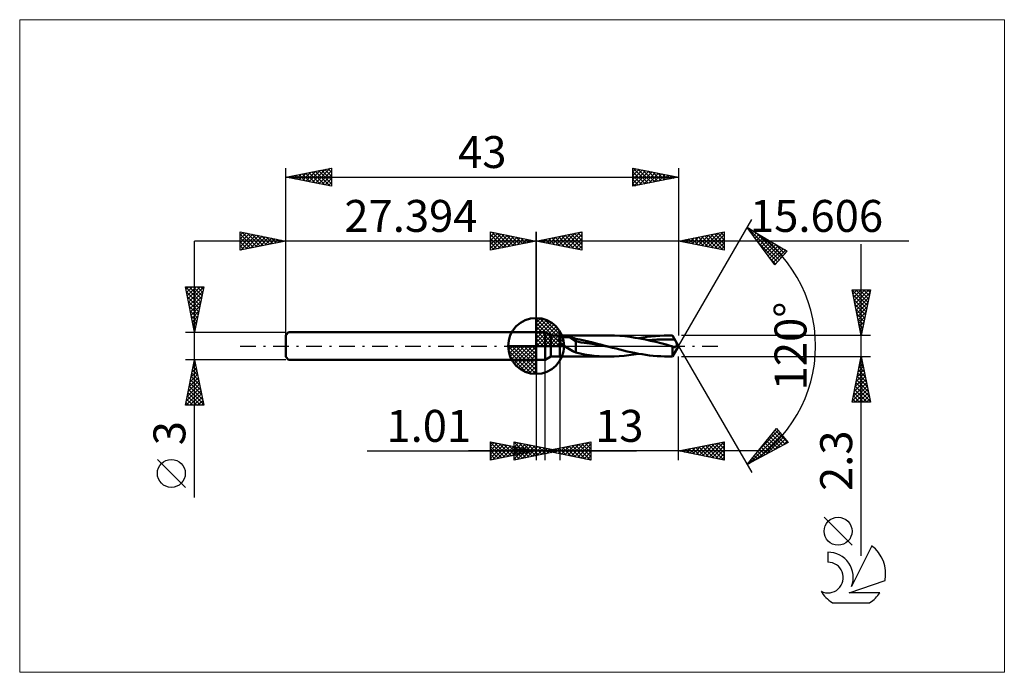
# Model space of a CAD drawing. Units: millimetres. Extents: x -57 to 51, y -36 to 36.
import ezdxf
from ezdxf.enums import TextEntityAlignment as Align

# ---------------------------------------------------------------- set-up
doc = ezdxf.new("R2010")
doc.units = ezdxf.units.MM
doc.header["$LTSCALE"] = 4.25
doc.linetypes.add('cc_dim_arrow', pattern=[0])
doc.linetypes.add('LONGDASH_DASH', pattern=[0.85, 0.4, -0.2, 0.05, -0.2])
for name, color, linetype in [('1', 4, 'CONTINUOUS'), ('2', 7, 'CONTINUOUS'), ('4', 2, 'LONGDASH_DASH'), ('CUT', 1, 'CONTINUOUS'), ('INFTOTAL', 9, 'CONTINUOUS'), ('NOCUT', 7, 'CONTINUOUS'), ('SK1', 4, 'CONTINUOUS'), ('SK2', 7, 'CONTINUOUS'), ('SK4', 2, 'LONGDASH_DASH'), ('SK6', 5, 'CONTINUOUS')]:
    doc.layers.add(name, color=color, linetype=linetype)
doc.styles.get("Standard").update_dxf_attribs({"font": 'Monospac821 BT'})

msp = doc.modelspace()

# ---------------------------------------------------------------- linework, layer by layer
at = {"color": 4, "linetype": 'cc_dim_arrow'}
for p, q in [((0, 2.98), (0.08, 3.06)), ((0, 2.55), (0.47, 3.02)), ((0, 2.98), (2.98, 0)), ((0, 2.12), (0.83, 2.95)), ((0, 1.68), (1.15, 2.84)), ((0, 1.25), (1.45, 2.7)), ((0, 2.55), (2.55, 0)), ((0, 0.82), (1.72, 2.53)), ((0, 0.38), (1.96, 2.35)), ((0.38, 3.04), (3.04, 0.38)), ((0.93, 2.92), (2.92, 0.93)), ((1.82, 2.46), (2.46, 1.82)), ((0, 2.12), (2.12, 0)), ((0, 1.68), (1.68, 0)), ((0, 1.25), (1.25, 0)), ((0.05, 0), (2.19, 2.14)), ((0.48, 0), (2.39, 1.91)), ((0.92, 0), (2.57, 1.66)), ((1.35, 0), (2.73, 1.38)), ((1.78, 0), (2.86, 1.08)), ((-3.06, -0.08), (-2.98, 0)), ((-3.02, -0.47), (-2.55, 0)), ((-2.95, -0.83), (-2.12, 0)), ((-2.84, -1.15), (-1.68, 0)), ((-2.7, -1.45), (-1.25, 0)), ((-2.65, 0), (0, -2.65)), ((-2.53, -1.72), (-0.82, 0)), ((-2.35, -1.96), (-0.38, 0)), ((-2.21, 0), (0, -2.21)), ((-1.78, 0), (0, -1.78)), ((-1.35, 0), (0, -1.35)), ((-0.92, 0), (0, -0.92)), ((-0.48, 0), (0, -0.48)), ((-0.05, 0), (0, -0.05)), ((0, 0.82), (0.82, 0)), ((0, 0.38), (0.38, 0)), ((2.21, 0), (2.97, 0.75)), ((2.65, 0), (3.04, 0.39)), ((-3.06, -0.02), (-0.02, -3.06)), ((-3.02, -0.49), (-0.49, -3.02)), ((-2.14, -2.19), (0, -0.05)), ((-1.91, -2.39), (0, -0.48)), ((-1.66, -2.57), (0, -0.92)), ((-2.86, -1.08), (-1.08, -2.86)), ((-1.38, -2.73), (0, -1.35)), ((-1.08, -2.86), (0, -1.78)), ((-0.75, -2.97), (0, -2.21)), ((-0.39, -3.04), (0, -2.65))]:
    msp.add_line(p, q, dxfattribs=at)
at = {"layer": '1', "color": 4, "linetype": 'CONTINUOUS', "lineweight": 50}
for p, q in [((0, 0), (0, 3.06)), ((0, 1.5), (1, 1.5)), ((0, -1.5), (0, 1.5)), ((1.61, 1.15), (1, 1.5)), ((1, -1.5), (1, 1.5)), ((1.61, 1.15), (2.61, 1.15)), ((1.61, -1.15), (1.61, 1.15)), ((2.61, 1.15), (8.03, 1.15)), ((2.61, -1.15), (2.61, 1.15)), ((8.6, 1.14), (8.03, 1.15)), ((9.16, 1.11), (8.6, 1.14)), ((9.72, 1.06), (9.16, 1.11)), ((12.62, 1.05), (13.09, 1.09)), ((13.09, 1.09), (13.55, 1.13)), ((13.55, 1.13), (14.01, 1.14)), ((14.01, 1.14), (14.47, 1.15)), ((14.43, 1.15), (14.94, 1.15)), ((14.55, 1.15), (14.47, 1.15)), ((14.63, 1.15), (14.55, 1.15)), ((14.71, 1.15), (14.63, 1.15)), ((14.79, 1.15), (14.71, 1.15)), ((14.86, 1.14), (14.79, 1.15)), ((14.94, 1.14), (14.86, 1.14)), ((15.61, 0), (14.94, 1.15)), ((14.94, 1.14), (14.94, 1.15)), ((14.98, 1.08), (14.94, 1.14)), ((15.01, 1.02), (14.98, 1.08)), ((0, 0), (-3.06, 0)), ((0, 0), (3.06, 0)), ((0, -3.06), (0, 0)), ((2.45, 0.7), (2.46, 0.72)), ((2.45, 0.68), (2.45, 0.7)), ((2.45, 0.67), (2.45, 0.68)), ((2.45, 0.65), (2.45, 0.67)), ((2.45, 0.63), (2.45, 0.65)), ((2.46, 0.61), (2.45, 0.63)), ((2.46, 0.74), (2.47, 0.75)), ((2.46, 0.72), (2.46, 0.74)), ((2.46, 0.59), (2.46, 0.61)), ((2.47, 0.58), (2.46, 0.59)), ((2.47, 0.75), (2.48, 0.77)), ((2.48, 0.56), (2.47, 0.58)), ((2.48, 0.77), (2.49, 0.78)), ((2.49, 0.54), (2.48, 0.56)), ((2.49, 0.78), (2.5, 0.8)), ((2.5, 0.52), (2.49, 0.54)), ((2.5, 0.8), (2.51, 0.81)), ((2.51, 0.51), (2.5, 0.52)), ((2.51, 0.81), (2.53, 0.82)), ((2.52, 0.49), (2.51, 0.51)), ((2.53, 0.47), (2.52, 0.49)), ((2.53, 0.82), (2.54, 0.83)), ((2.55, 0.45), (2.53, 0.47)), ((2.54, 0.83), (2.56, 0.84)), ((2.56, 0.44), (2.55, 0.45)), ((2.56, 0.84), (2.57, 0.85)), ((2.58, 0.42), (2.56, 0.44)), ((2.57, 0.85), (2.59, 0.86)), ((2.59, 0.41), (2.58, 0.42)), ((2.59, 0.86), (2.61, 0.87)), ((2.61, 0.39), (2.59, 0.41)), ((2.61, 0.87), (2.64, 0.89)), ((2.67, 0.33), (2.61, 0.39)), ((2.64, 0.89), (2.68, 0.9)), ((2.74, 0.27), (2.67, 0.33)), ((2.68, 0.9), (2.73, 0.92)), ((2.73, 0.92), (2.77, 0.93)), ((2.81, 0.21), (2.74, 0.27)), ((2.77, 0.93), (2.82, 0.94)), ((2.89, 0.16), (2.81, 0.21)), ((2.82, 0.94), (2.87, 0.95)), ((2.87, 0.95), (2.93, 0.96)), ((2.97, 0.1), (2.89, 0.16)), ((2.93, 0.96), (2.99, 0.96)), ((3.04, 0.05), (2.97, 0.1)), ((2.99, 0.96), (3.05, 0.97)), ((3.12, 0), (3.04, 0.05)), ((3.05, 0.97), (3.11, 0.97)), ((3.11, 0.97), (3.18, 0.98)), ((3.3, -0.11), (3.12, 0)), ((3.18, 0.98), (3.25, 0.98)), ((3.31, 0.98), (3.25, 0.98)), ((3.38, 0.97), (3.31, 0.98)), ((3.45, 0.97), (3.38, 0.97)), ((3.52, 0.96), (3.45, 0.97)), ((3.58, 0.96), (3.52, 0.96)), ((3.65, 0.95), (3.58, 0.96)), ((3.72, 0.94), (3.65, 0.95)), ((4.34, 0.54), (3.72, 0.94)), ((3.81, 0.92), (3.72, 0.94)), ((3.9, 0.9), (3.81, 0.92)), ((3.99, 0.88), (3.9, 0.9)), ((4.08, 0.86), (3.99, 0.88)), ((4.17, 0.84), (4.08, 0.86)), ((4.26, 0.82), (4.17, 0.84)), ((4.34, 0.8), (4.26, 0.82)), ((4.81, 0.71), (4.34, 0.8)), ((4.34, -0.73), (4.34, 0.8)), ((4.95, 0.38), (4.34, 0.54)), ((5.28, 0.61), (4.81, 0.71)), ((5.55, 0.31), (4.95, 0.38)), ((5.75, 0.49), (5.28, 0.61)), ((6.16, 0.22), (5.55, 0.31)), ((6.23, 0.37), (5.75, 0.49)), ((6.76, 0.12), (6.16, 0.22)), ((6.71, 0.25), (6.23, 0.37)), ((7.19, 0.13), (6.71, 0.25)), ((7.37, 0.02), (6.76, 0.12)), ((7.66, 0), (7.19, 0.13)), ((7.97, -0.08), (7.37, 0.02)), ((7.71, -0.01), (7.66, 0)), ((10.29, 0.99), (9.72, 1.06)), ((10.85, 0.91), (10.29, 0.99)), ((11.41, 0.81), (10.85, 0.91)), ((11.23, 0.85), (11.69, 0.93)), ((11.98, 0.7), (11.41, 0.81)), ((11.69, 0.93), (12.16, 0.99)), ((12.54, 0.57), (11.98, 0.7)), ((12.16, 0.99), (12.62, 1.05)), ((12.22, 0.65), (12.72, 0.68)), ((13.1, 0.44), (12.54, 0.57)), ((12.72, 0.68), (13.21, 0.7)), ((13.67, 0.3), (13.1, 0.44)), ((13.21, 0.7), (13.71, 0.72)), ((14.23, 0.15), (13.67, 0.3)), ((13.71, 0.72), (14.2, 0.72)), ((14.69, 0.72), (14.2, 0.72)), ((14.79, 0), (14.23, 0.15)), ((15.19, 0.71), (14.69, 0.72)), ((14.81, -0.01), (14.79, 0)), ((14.94, -1.15), (15.61, 0)), ((15.05, 0.96), (15.01, 1.02)), ((15.08, 0.89), (15.05, 0.96)), ((15.12, 0.83), (15.08, 0.89)), ((15.15, 0.77), (15.12, 0.83)), ((15.19, 0.71), (15.15, 0.77)), ((15.22, 0.65), (15.19, 0.71)), ((15.25, 0.59), (15.22, 0.65)), ((15.28, 0.53), (15.25, 0.59)), ((15.31, 0.48), (15.28, 0.53)), ((15.34, 0.43), (15.31, 0.48)), ((15.33, -0.02), (15.34, 0)), ((15.36, 0.38), (15.34, 0.43)), ((15.34, 0), (15.36, 0.02)), ((15.38, 0.33), (15.36, 0.38)), ((15.36, 0.02), (15.37, 0.05)), ((15.37, 0.05), (15.39, 0.07)), ((15.39, 0.29), (15.38, 0.33)), ((15.4, 0.26), (15.39, 0.29)), ((15.39, 0.07), (15.4, 0.1)), ((15.4, 0.23), (15.4, 0.26)), ((15.41, 0.2), (15.4, 0.23)), ((15.4, 0.13), (15.41, 0.15)), ((15.4, 0.1), (15.4, 0.13)), ((15.41, 0.18), (15.41, 0.2)), ((15.41, 0.15), (15.41, 0.18)), ((3.48, -0.23), (3.3, -0.11)), ((3.66, -0.34), (3.48, -0.23)), ((3.83, -0.45), (3.66, -0.34)), ((4.01, -0.55), (3.83, -0.45)), ((4.17, -0.65), (4.01, -0.55)), ((4.34, -0.73), (4.17, -0.65)), ((5.29, -0.93), (4.34, -0.73)), ((5.84, -1), (5.29, -0.93)), ((6.38, -1.07), (5.84, -1)), ((6.92, -1.11), (6.38, -1.07)), ((7.77, -0.03), (7.71, -0.01)), ((7.82, -0.04), (7.77, -0.03)), ((7.87, -0.05), (7.82, -0.04)), ((7.92, -0.07), (7.87, -0.05)), ((7.97, -0.08), (7.92, -0.07)), ((8.37, -0.19), (7.97, -0.08)), ((8.78, -0.29), (8.37, -0.19)), ((9.18, -0.4), (8.78, -0.29)), ((9.1, -1.11), (9.63, -1.07)), ((9.58, -0.5), (9.18, -0.4)), ((9.98, -0.59), (9.58, -0.5)), ((9.63, -1.07), (10.16, -1.01)), ((10.39, -0.68), (9.98, -0.59)), ((10.16, -1.01), (10.69, -0.94)), ((10.79, -0.76), (10.39, -0.68)), ((10.69, -0.94), (11.22, -0.85)), ((11.2, -0.84), (10.79, -0.76)), ((11.61, -0.91), (11.2, -0.84)), ((12.02, -0.98), (11.61, -0.91)), ((12.43, -1.03), (12.02, -0.98)), ((12.84, -1.07), (12.43, -1.03)), ((13.25, -1.11), (12.84, -1.07)), ((14.83, -0.01), (14.81, -0.01)), ((14.86, -0.02), (14.83, -0.01)), ((14.88, -0.02), (14.86, -0.02)), ((14.9, -0.03), (14.88, -0.02)), ((14.92, -0.03), (14.9, -0.03)), ((14.94, -0.04), (14.92, -0.03)), ((14.96, -0.06), (14.94, -0.04)), ((14.94, -1.15), (14.94, -0.04)), ((14.99, -0.08), (14.96, -0.06)), ((15.01, -0.09), (14.99, -0.08)), ((15.03, -0.1), (15.01, -0.09)), ((15.06, -0.11), (15.03, -0.1)), ((15.08, -0.12), (15.06, -0.11)), ((15.1, -0.12), (15.08, -0.12)), ((15.13, -0.12), (15.1, -0.12)), ((15.13, -0.12), (15.15, -0.12)), ((15.15, -0.12), (15.18, -0.12)), ((15.18, -0.12), (15.2, -0.11)), ((15.2, -0.11), (15.22, -0.1)), ((15.22, -0.1), (15.25, -0.09)), ((15.25, -0.09), (15.27, -0.07)), ((15.27, -0.07), (15.29, -0.06)), ((15.29, -0.06), (15.31, -0.04)), ((15.31, -0.04), (15.33, -0.02)), ((0, -1.5), (1, -1.5)), ((1, -1.5), (1.61, -1.15)), ((1.61, -1.15), (2.61, -1.15)), ((8.03, -1.15), (2.61, -1.15)), ((7.48, -1.14), (6.92, -1.11)), ((8.03, -1.15), (7.48, -1.14)), ((8.03, -1.15), (8.57, -1.14)), ((8.57, -1.14), (9.1, -1.11)), ((13.66, -1.13), (13.25, -1.11)), ((14.07, -1.15), (13.66, -1.13)), ((14.47, -1.15), (14.07, -1.15)), ((14.94, -1.15), (14.43, -1.15))]:
    msp.add_line(p, q, dxfattribs=at)
for start, end in [(90, 180), (0, 90), (180, 270), (270, 0)]:
    msp.add_arc((0, 0), 3.06, start, end, dxfattribs=at)
at = {"layer": '2', "color": 7, "linetype": 'CONTINUOUS', "lineweight": 25}
for p, q in [((15.61, 0), (23.61, 13.86)), ((23.11, 12.99), (27.49, 10.39)), ((26.15, 8.9), (23.11, 12.99)), ((-5, 10.5), (-5, 12.5)), ((-5, 12.5), (0, 11.5)), ((-5, 12.39), (-4.91, 12.48)), ((-5, 11.97), (-4.56, 12.41)), ((-5, 11.55), (-4.21, 12.34)), ((-5, 11.12), (-3.85, 12.27)), ((-5, 12.21), (-3.57, 10.79)), ((-5, 10.7), (-3.5, 12.2)), ((-4.83, 12.47), (-3.22, 10.86)), ((-4.72, 10.56), (-3.14, 12.13)), ((-4.3, 12.36), (-2.87, 10.93)), ((-4.19, 10.66), (-2.79, 12.06)), ((-3.77, 12.25), (-2.51, 11)), ((-3.66, 10.77), (-2.44, 11.99)), ((-3.24, 12.15), (-2.16, 11.07)), ((-3.13, 10.87), (-2.08, 11.92)), ((-2.71, 12.04), (-1.81, 11.14)), ((-2.18, 11.94), (-1.45, 11.21)), ((0, 0), (0, 12.5)), ((15.61, 12.5), (15.61, 1.15)), ((15.61, 11.5), (20.61, 12.5)), ((17.09, 11.2), (17.84, 11.95)), ((17.41, 11.86), (18.32, 10.96)), ((17.45, 11.13), (18.37, 12.05)), ((17.77, 11.93), (18.85, 10.85)), ((17.8, 11.06), (18.9, 12.16)), ((18.12, 12), (19.38, 10.75)), ((18.15, 10.99), (19.43, 12.26)), ((18.47, 12.07), (19.91, 10.64)), ((18.51, 10.92), (19.96, 12.37)), ((18.83, 12.14), (20.44, 10.53)), ((18.86, 10.85), (20.49, 12.48)), ((19.18, 12.21), (20.61, 10.79)), ((19.22, 10.78), (20.61, 12.17)), ((19.53, 12.29), (20.61, 11.21)), ((19.89, 12.36), (20.61, 11.64)), ((20.24, 12.43), (20.61, 12.06)), ((20.59, 12.5), (20.61, 12.49)), ((20.61, 12.5), (20.61, 10.5)), ((23.21, 12.86), (26.63, 9.43)), ((23.25, 12.8), (23.32, 12.86)), ((23.43, 12.55), (23.58, 12.71)), ((23.61, 12.31), (23.85, 12.55)), ((23.79, 12.07), (24.12, 12.39)), ((23.98, 11.82), (24.38, 12.23)), ((24.07, 12.42), (26.83, 9.66)), ((24.16, 11.58), (24.65, 12.07)), ((24.34, 11.34), (24.92, 11.92)), ((40.82, 11.5), (-10, 11.5)), ((-5, 11.79), (-3.93, 10.71)), ((0, 11.5), (-5, 10.5)), ((-5, 11.36), (-4.28, 10.64)), ((-5, 10.94), (-4.63, 10.57)), ((-2.6, 10.98), (-1.73, 11.85)), ((-2.07, 11.09), (-1.38, 11.78)), ((-1.65, 11.83), (-1.1, 11.28)), ((-1.53, 11.19), (-1.02, 11.7)), ((-1.12, 11.72), (-0.74, 11.35)), ((-1, 11.3), (-0.67, 11.63)), ((-0.59, 11.62), (-0.39, 11.42)), ((-0.47, 11.41), (-0.32, 11.56)), ((-0.06, 11.51), (-0.04, 11.49)), ((20.61, 10.5), (15.61, 11.5)), ((15.65, 11.51), (15.66, 11.49)), ((15.68, 11.49), (15.72, 11.52)), ((16, 11.58), (16.19, 11.38)), ((16.03, 11.41), (16.25, 11.63)), ((16.35, 11.65), (16.73, 11.28)), ((16.39, 11.34), (16.78, 11.73)), ((16.71, 11.72), (17.26, 11.17)), ((16.74, 11.27), (17.31, 11.84)), ((17.06, 11.79), (17.79, 11.06)), ((19.57, 10.71), (20.61, 11.74)), ((19.92, 10.64), (20.61, 11.32)), ((20.28, 10.57), (20.61, 10.9)), ((24.45, 11.19), (26.43, 9.21)), ((24.52, 11.09), (25.18, 11.76)), ((24.7, 10.85), (25.45, 11.6)), ((24.88, 10.61), (25.71, 11.44)), ((25.06, 10.37), (25.98, 11.28)), ((25.11, 11.8), (27.03, 9.88)), ((25.24, 10.12), (26.25, 11.13)), ((25.42, 9.88), (26.51, 10.97)), ((25.61, 9.64), (26.78, 10.81)), ((26.15, 11.18), (27.23, 10.1)), ((35.61, -22.99), (35.61, 11.15)), ((-5, 10.52), (-4.99, 10.5)), ((25.79, 9.39), (27.05, 10.65)), ((25.97, 9.15), (27.31, 10.49)), ((27.49, 10.39), (26.15, 8.9)), ((27.2, 10.56), (27.43, 10.33)), ((25.69, 9.53), (26.23, 8.99)), ((26.15, 8.91), (26.23, 8.99)), ((35.61, 1.15), (34.61, 6.15)), ((34.61, 6.15), (36.61, 6.15)), ((34.61, 6.12), (36.27, 4.46)), ((34.63, 6.04), (34.74, 6.15)), ((34.7, 5.68), (35.16, 6.15)), ((34.72, 5.59), (36.2, 4.11)), ((34.77, 5.33), (35.59, 6.15)), ((34.84, 4.98), (36.01, 6.15)), ((34.91, 4.62), (36.44, 6.15)), ((34.98, 4.27), (36.54, 5.83)), ((35, 6.15), (36.34, 4.81)), ((35.43, 6.15), (36.41, 5.17)), ((36.61, 6.15), (35.61, 1.15)), ((35.85, 6.15), (36.48, 5.52)), ((36.28, 6.15), (36.55, 5.88)), ((34.82, 5.06), (36.13, 3.75)), ((34.93, 4.53), (36.06, 3.4)), ((35.05, 3.92), (36.44, 5.3)), ((35.12, 3.56), (36.33, 4.77)), ((35.04, 4), (35.99, 3.05)), ((35.14, 3.47), (35.91, 2.69)), ((35.19, 3.21), (36.22, 4.24)), ((35.26, 2.86), (36.12, 3.71)), ((35.25, 2.93), (35.84, 2.34)), ((35.34, 2.5), (36.01, 3.18)), ((35.36, 2.4), (35.77, 1.99)), ((35.41, 2.15), (35.91, 2.65)), ((36.61, 1.15), (15.94, 1.15)), ((35.46, 1.87), (35.7, 1.63)), ((35.48, 1.8), (35.8, 2.12)), ((35.55, 1.44), (35.69, 1.59)), ((35.57, 1.34), (35.63, 1.28)), ((15.61, 0), (23.61, -13.86)), ((0, -1.5), (0, -12.5)), ((1.01, -12.5), (1.01, -1.5)), ((2.61, -1.15), (2.61, -12.5)), ((15.61, -12.5), (15.61, -1.15)), ((15.94, -1.15), (36.61, -1.15)), ((34.61, -6.15), (35.61, -1.15)), ((35.38, -2.3), (35.76, -1.92)), ((35.45, -1.93), (35.84, -2.32)), ((35.48, -1.77), (35.69, -1.56)), ((35.52, -1.58), (35.73, -1.79)), ((35.59, -1.24), (35.62, -1.21)), ((35.59, -1.23), (35.63, -1.26)), ((35.61, -1.15), (36.61, -6.15)), ((35.06, -3.89), (35.97, -2.98)), ((35.16, -3.36), (35.9, -2.62)), ((35.24, -2.99), (36.16, -3.91)), ((35.27, -2.83), (35.83, -2.27)), ((35.31, -2.64), (36.05, -3.38)), ((35.38, -2.29), (35.95, -2.85)), ((34.74, -5.48), (36.18, -4.04)), ((34.85, -4.95), (36.11, -3.68)), ((34.95, -4.42), (36.04, -3.33)), ((35.03, -4.05), (36.48, -5.51)), ((35.1, -3.7), (36.37, -4.98)), ((35.17, -3.35), (36.27, -4.45)), ((34.63, -6.01), (36.25, -4.39)), ((34.81, -5.11), (35.85, -6.15)), ((34.88, -4.76), (36.27, -6.15)), ((34.92, -6.15), (36.32, -4.74)), ((34.95, -4.41), (36.58, -6.04)), ((35.34, -6.15), (36.4, -5.1)), ((36.61, -6.15), (34.61, -6.15)), ((34.67, -5.82), (35, -6.15)), ((34.74, -5.47), (35.42, -6.15)), ((35.77, -6.15), (36.47, -5.45)), ((36.19, -6.15), (36.54, -5.8)), ((23.11, -12.99), (26.32, -9.03)), ((23.36, -12.85), (26.71, -9.5)), ((24.43, -11.36), (26.52, -9.27)), ((25.8, -9.68), (27.01, -10.89)), ((25.99, -9.44), (27.29, -10.74)), ((26.18, -9.21), (27.56, -10.59)), ((26.27, -9.1), (26.33, -9.04)), ((26.32, -9.03), (27.6, -10.57)), ((-5, -12.5), (-5, -10.5)), ((-5, -10.5), (0, -11.5)), ((-5, -10.59), (-4.93, -10.51)), ((-5, -11.01), (-4.57, -10.59)), ((-5, -10.59), (-3.41, -12.18)), ((-5, -11.44), (-4.22, -10.66)), ((-5, -11.86), (-3.87, -10.73)), ((-4.58, -10.58), (-3.05, -12.11)), ((-4.05, -10.69), (-2.7, -12.04)), ((-2.39, -12.5), (-2.39, -10.5)), ((-2.39, -10.5), (2.61, -11.5)), ((-2.39, -10.65), (-2.27, -10.52)), ((-2.39, -10.53), (-0.75, -12.17)), ((-2.39, -11.07), (-1.92, -10.6)), ((-2.39, -11.5), (-1.56, -10.67)), ((-2.39, -11.92), (-1.21, -10.74)), ((-1.9, -10.6), (-0.4, -12.1)), ((-1.37, -10.71), (-0.04, -12.03)), ((1.01, -11.5), (6.01, -10.5)), ((3.49, -12), (4.73, -10.76)), ((3.84, -12.07), (5.26, -10.65)), ((4.2, -12.14), (5.79, -10.54)), ((4.55, -12.21), (6.01, -10.75)), ((4.66, -10.77), (6.01, -12.12)), ((5.01, -10.7), (6.01, -11.7)), ((5.36, -10.63), (6.01, -11.28)), ((5.72, -10.56), (6.01, -10.85)), ((6.01, -10.5), (6.01, -12.5)), ((15.61, -11.5), (20.61, -10.5)), ((18.23, -12.02), (19.54, -10.71)), ((18.58, -12.1), (20.07, -10.61)), ((18.94, -12.17), (20.6, -10.5)), ((19.26, -10.77), (20.61, -12.12)), ((19.61, -10.7), (20.61, -11.7)), ((19.96, -10.63), (20.61, -11.27)), ((20.32, -10.56), (20.61, -10.85)), ((20.61, -10.5), (20.61, -12.5)), ((27.6, -10.57), (23.11, -12.99)), ((24.28, -12.36), (26.9, -9.74)), ((25.04, -10.61), (25.91, -11.48)), ((25.2, -11.86), (27.1, -9.97)), ((25.23, -10.38), (26.18, -11.33)), ((25.42, -10.14), (26.46, -11.19)), ((25.61, -9.91), (26.74, -11.04)), ((26.12, -11.37), (27.29, -10.2)), ((27.04, -10.87), (27.48, -10.43)), ((-18.48, -11.5), (11.01, -11.5)), ((25.61, -11.5), (-7.39, -11.5)), ((-5, -12.29), (-3.51, -10.8)), ((-5, -11.01), (-3.76, -12.25)), ((-5, -11.44), (-4.11, -12.32)), ((0, -11.5), (-5, -12.5)), ((-4.74, -12.45), (-3.16, -10.87)), ((-4.21, -12.34), (-2.8, -10.94)), ((-3.68, -12.24), (-2.45, -11.01)), ((-3.52, -10.8), (-2.35, -11.97)), ((-3.15, -12.13), (-2.1, -11.08)), ((-2.99, -10.9), (-1.99, -11.9)), ((-2.62, -12.02), (-1.74, -11.15)), ((-2.46, -11.01), (-1.64, -11.83)), ((-2.39, -12.35), (-0.86, -10.81)), ((-2.39, -10.95), (-1.1, -12.24)), ((-2.39, -11.38), (-1.46, -12.31)), ((2.61, -11.5), (-2.39, -12.5)), ((-2.39, -11.8), (-1.81, -12.38)), ((-2.09, -11.92), (-1.39, -11.22)), ((-2.06, -12.43), (-0.5, -10.88)), ((-1.93, -11.11), (-1.29, -11.76)), ((-1.56, -11.81), (-1.04, -11.29)), ((-1.53, -12.33), (-0.15, -10.95)), ((-1.4, -11.22), (-0.93, -11.69)), ((-1.03, -11.71), (-0.68, -11.36)), ((-1, -12.22), (0.2, -11.02)), ((-0.87, -11.33), (-0.58, -11.62)), ((-0.84, -10.81), (0.31, -11.96)), ((-0.5, -11.6), (-0.33, -11.43)), ((-0.47, -12.11), (0.56, -11.09)), ((-0.34, -11.43), (-0.23, -11.55)), ((-0.31, -10.92), (0.66, -11.89)), ((0.07, -12.01), (0.91, -11.16)), ((0.22, -11.02), (1.02, -11.82)), ((0.6, -11.9), (1.27, -11.23)), ((0.75, -11.13), (1.37, -11.75)), ((6.01, -12.5), (1.01, -11.5)), ((1.02, -11.5), (1.02, -11.5)), ((1.12, -11.48), (1.18, -11.53)), ((1.13, -11.8), (1.62, -11.3)), ((1.28, -11.24), (1.72, -11.68)), ((1.37, -11.57), (1.55, -11.39)), ((1.47, -11.41), (1.71, -11.64)), ((1.66, -11.69), (1.97, -11.37)), ((1.72, -11.64), (2.08, -11.29)), ((1.81, -11.34), (2.08, -11.61)), ((1.83, -11.34), (2.24, -11.75)), ((2.08, -11.71), (2.61, -11.18)), ((2.18, -11.27), (2.77, -11.85)), ((2.19, -11.58), (2.33, -11.44)), ((2.34, -11.45), (2.43, -11.53)), ((2.43, -11.78), (3.14, -11.07)), ((2.54, -11.19), (3.3, -11.96)), ((2.78, -11.85), (3.67, -10.97)), ((2.89, -11.12), (3.83, -12.06)), ((3.14, -11.93), (4.2, -10.86)), ((3.24, -11.05), (4.36, -12.17)), ((3.6, -10.98), (4.89, -12.28)), ((3.95, -10.91), (5.42, -12.38)), ((4.3, -10.84), (5.95, -12.49)), ((4.91, -12.28), (6.01, -11.17)), ((5.26, -12.35), (6.01, -11.6)), ((20.61, -12.5), (15.61, -11.5)), ((15.72, -11.48), (15.78, -11.53)), ((15.75, -11.53), (15.83, -11.46)), ((16.07, -11.41), (16.31, -11.64)), ((16.11, -11.6), (16.36, -11.35)), ((16.43, -11.34), (16.84, -11.75)), ((16.46, -11.67), (16.89, -11.24)), ((16.78, -11.27), (17.37, -11.85)), ((16.82, -11.74), (17.42, -11.14)), ((17.13, -11.19), (17.9, -11.96)), ((17.17, -11.81), (17.95, -11.03)), ((17.49, -11.12), (18.43, -12.06)), ((17.52, -11.88), (18.48, -10.93)), ((17.84, -11.05), (18.96, -12.17)), ((17.88, -11.95), (19.01, -10.82)), ((18.19, -10.98), (19.49, -12.28)), ((18.55, -10.91), (20.02, -12.38)), ((18.9, -10.84), (20.55, -12.49)), ((19.29, -12.24), (20.61, -10.92)), ((19.64, -12.31), (20.61, -11.35)), ((20, -12.38), (20.61, -11.77)), ((24.09, -11.78), (24.53, -12.22)), ((24.28, -11.55), (24.8, -12.08)), ((24.47, -11.32), (25.08, -11.93)), ((24.66, -11.08), (25.36, -11.78)), ((24.85, -10.85), (25.63, -11.63)), ((-5, -11.86), (-4.47, -12.39)), ((-5, -12.29), (-4.82, -12.46)), ((-2.39, -12.23), (-2.16, -12.45)), ((5.61, -12.42), (6.01, -12.02)), ((5.97, -12.49), (6.01, -12.45)), ((20.35, -12.45), (20.61, -12.19)), ((23.33, -12.72), (23.43, -12.82)), ((23.52, -12.49), (23.7, -12.67)), ((23.71, -12.25), (23.98, -12.52)), ((23.9, -12.02), (24.25, -12.37)), ((23.14, -12.95), (23.15, -12.97)), ((34.61, -21.82), (31.54, -18.76))]:
    msp.add_line(p, q, dxfattribs=at)
msp.add_circle((33.07, -20.29), 1.53, dxfattribs=at)
msp.add_arc((15.61, 0), 15, 300, 60, dxfattribs=at)
at = {"layer": '4', "color": 2, "linetype": 'LONGDASH_DASH', "lineweight": 25}
msp.add_line((0, 0), (15.61, 0), dxfattribs=at)
at = {"layer": 'CUT', "color": 1, "linetype": 'CONTINUOUS', "lineweight": 25}
for p, q in [((14.94, 1.15), (2.61, 1.15)), ((2.61, 1.15), (2.61, 0)), ((15.61, 0), (14.94, 1.15)), ((2.61, 0), (15.61, 0))]:
    msp.add_line(p, q, dxfattribs=at)
at = {"layer": 'INFTOTAL', "color": 9, "linetype": 'CONTINUOUS', "lineweight": 18}
for p, q in [((51.27, 35.75), (-56.53, 35.75)), ((-56.53, 35.75), (-56.53, -35.75)), ((51.27, -35.75), (51.27, 35.75)), ((-56.53, -35.75), (51.27, -35.75))]:
    msp.add_line(p, q, dxfattribs=at)
at = {"layer": 'NOCUT', "color": 7, "linetype": 'CONTINUOUS', "lineweight": 25}
for p, q in [((0, 0), (0, 1.5)), ((0, 1.5), (1, 1.5)), ((1.61, 1.15), (1, 1.5)), ((2.61, 1.15), (1.61, 1.15)), ((2.61, 0), (2.61, 1.15)), ((1, 0), (0, 0)), ((1, 0), (2.61, 0))]:
    msp.add_line(p, q, dxfattribs=at)
at = {"layer": 'SK1', "color": 4, "linetype": 'CONTINUOUS', "lineweight": 50}
for p, q in [((-27.09, 1.5), (-27.39, 1.2)), ((-27.39, 1.2), (-27.39, -1.2)), ((0, 1.5), (-27.09, 1.5)), ((-27.39, -1.2), (-27.09, -1.5)), ((-27.09, -1.5), (0, -1.5))]:
    msp.add_line(p, q, dxfattribs=at)
at = {"layer": 'SK2', "color": 7, "linetype": 'CONTINUOUS', "lineweight": 25}
for p, q in [((-27.39, 0), (-27.39, 19.5)), ((-27.39, 18.5), (-22.39, 19.5)), ((-24.15, 17.85), (-22.53, 19.47)), ((-22.77, 19.42), (-22.39, 19.05)), ((-22.42, 19.5), (-22.39, 19.47)), ((-22.39, 19.5), (-22.39, 17.5)), ((10.61, 17.5), (10.61, 19.5)), ((10.61, 19.5), (15.61, 18.5)), ((10.61, 19.09), (10.95, 19.43)), ((10.63, 19.5), (12.29, 17.84)), ((15.61, 19.5), (15.61, 1.15)), ((-27.39, 18.5), (15.61, 18.5)), ((-22.39, 17.5), (-27.39, 18.5)), ((-27.37, 18.51), (-27.35, 18.49)), ((-27.33, 18.49), (-27.3, 18.52)), ((-27.01, 18.58), (-26.82, 18.39)), ((-26.98, 18.42), (-26.77, 18.62)), ((-26.66, 18.65), (-26.29, 18.28)), ((-26.63, 18.35), (-26.24, 18.73)), ((-26.31, 18.72), (-25.76, 18.17)), ((-26.27, 18.28), (-25.71, 18.84)), ((-25.95, 18.79), (-25.23, 18.07)), ((-25.92, 18.2), (-25.18, 18.94)), ((-25.6, 18.86), (-24.7, 17.96)), ((-25.56, 18.13), (-24.65, 19.05)), ((-25.25, 18.93), (-24.17, 17.86)), ((-25.21, 18.06), (-24.12, 19.15)), ((-24.89, 19), (-23.64, 17.75)), ((-24.86, 17.99), (-23.59, 19.26)), ((-24.54, 19.07), (-23.11, 17.64)), ((-24.5, 17.92), (-23.06, 19.37)), ((-24.19, 19.14), (-22.58, 17.54)), ((-23.83, 19.21), (-22.39, 17.77)), ((-23.8, 17.78), (-22.39, 19.18)), ((-23.48, 19.28), (-22.39, 18.2)), ((-23.44, 17.71), (-22.39, 18.76)), ((-23.12, 19.35), (-22.39, 18.62)), ((-23.09, 17.64), (-22.39, 18.34)), ((10.61, 18.67), (11.3, 19.36)), ((10.61, 18.24), (11.65, 19.29)), ((10.61, 17.82), (12.01, 19.22)), ((10.61, 19.09), (11.93, 17.77)), ((10.61, 18.67), (11.58, 17.69)), ((15.61, 18.5), (10.61, 17.5)), ((10.74, 17.53), (12.36, 19.15)), ((11.16, 19.39), (12.64, 17.91)), ((11.27, 17.63), (12.71, 19.08)), ((11.69, 19.28), (12.99, 17.98)), ((11.8, 17.74), (13.07, 19.01)), ((12.22, 19.18), (13.35, 18.05)), ((12.33, 17.84), (13.42, 18.94)), ((12.75, 19.07), (13.7, 18.12)), ((12.86, 17.95), (13.78, 18.87)), ((13.28, 18.97), (14.05, 18.19)), ((13.39, 18.06), (14.13, 18.8)), ((13.81, 18.86), (14.41, 18.26)), ((13.92, 18.16), (14.48, 18.72)), ((14.34, 18.75), (14.76, 18.33)), ((14.45, 18.27), (14.84, 18.65)), ((14.87, 18.65), (15.12, 18.4)), ((14.98, 18.37), (15.19, 18.58)), ((15.4, 18.54), (15.47, 18.47)), ((15.51, 18.48), (15.54, 18.51)), ((-22.74, 17.57), (-22.39, 17.91)), ((10.61, 18.24), (11.23, 17.62)), ((10.61, 17.82), (10.87, 17.55)), ((-32.39, 10.5), (-32.39, 12.5)), ((-32.39, 12.5), (-27.39, 11.5)), ((-32.39, 12.15), (-32.11, 12.44)), ((-32.39, 11.73), (-31.75, 12.37)), ((-32.39, 11.31), (-31.4, 12.3)), ((-32.39, 12.26), (-30.93, 10.79)), ((-32.39, 10.88), (-31.04, 12.23)), ((-32.34, 10.51), (-30.69, 12.16)), ((-32.16, 12.45), (-30.57, 10.86)), ((-31.81, 10.62), (-30.34, 12.09)), ((-31.63, 12.35), (-30.22, 10.93)), ((-31.28, 10.72), (-29.98, 12.02)), ((-31.1, 12.24), (-29.87, 11.01)), ((-30.75, 10.83), (-29.63, 11.95)), ((-30.57, 12.14), (-29.51, 11.08)), ((-30.22, 10.94), (-29.28, 11.88)), ((-30.04, 12.03), (-29.16, 11.15)), ((-29.51, 11.92), (-28.81, 11.22)), ((-27.39, 11.5), (-27.39, 12.5)), ((0, 12.5), (0, 1.5)), ((0, 11.5), (5, 12.5)), ((1.45, 11.21), (2.18, 11.94)), ((1.81, 11.14), (2.71, 12.04)), ((2.08, 11.92), (3.13, 10.87)), ((2.16, 11.07), (3.24, 12.15)), ((2.44, 11.99), (3.66, 10.77)), ((2.51, 11), (3.77, 12.25)), ((2.79, 12.06), (4.19, 10.66)), ((2.87, 10.93), (4.3, 12.36)), ((3.14, 12.13), (4.72, 10.56)), ((3.22, 10.86), (4.83, 12.47)), ((3.5, 12.2), (5, 10.7)), ((3.57, 10.79), (5, 12.21)), ((3.85, 12.27), (5, 11.12)), ((4.21, 12.34), (5, 11.55)), ((4.56, 12.41), (5, 11.97)), ((4.91, 12.48), (5, 12.39)), ((5, 12.5), (5, 10.5)), ((-37.39, -16.61), (-37.39, 11.5)), ((10, 11.5), (-37.39, 11.5)), ((-32.39, 11.84), (-31.28, 10.72)), ((-27.39, 11.5), (-32.39, 10.5)), ((-32.39, 11.41), (-31.63, 10.65)), ((-32.39, 10.99), (-31.99, 10.58)), ((-29.69, 11.04), (-28.92, 11.81)), ((-29.16, 11.15), (-28.57, 11.74)), ((-28.98, 11.82), (-28.45, 11.29)), ((-28.63, 11.25), (-28.22, 11.66)), ((-28.45, 11.71), (-28.1, 11.36)), ((-28.1, 11.36), (-27.86, 11.59)), ((-27.92, 11.61), (-27.75, 11.43)), ((-27.57, 11.47), (-27.51, 11.52)), ((-27.39, 1.5), (-27.39, 11.5)), ((5, 10.5), (0, 11.5)), ((0.04, 11.49), (0.06, 11.51)), ((0.32, 11.56), (0.47, 11.41)), ((0.39, 11.42), (0.59, 11.62)), ((0.67, 11.63), (1, 11.3)), ((0.74, 11.35), (1.12, 11.72)), ((1.02, 11.7), (1.53, 11.19)), ((1.1, 11.28), (1.65, 11.83)), ((1.38, 11.78), (2.07, 11.09)), ((1.73, 11.85), (2.6, 10.98)), ((3.93, 10.71), (5, 11.79)), ((4.28, 10.64), (5, 11.36)), ((4.63, 10.57), (5, 10.94)), ((-32.39, 10.56), (-32.34, 10.51)), ((4.99, 10.5), (5, 10.52)), ((-37.39, 1.5), (-38.39, 6.5)), ((-38.39, 6.5), (-36.39, 6.5)), ((-38.39, 6.5), (-36.73, 4.84)), ((-38.34, 6.21), (-38.05, 6.5)), ((-38.27, 5.86), (-37.62, 6.5)), ((-38.19, 5.5), (-37.2, 6.5)), ((-38.12, 5.15), (-36.77, 6.5)), ((-37.97, 6.5), (-36.66, 5.19)), ((-37.54, 6.5), (-36.59, 5.54)), ((-36.39, 6.5), (-37.39, 1.5)), ((-37.12, 6.5), (-36.51, 5.9)), ((-36.69, 6.5), (-36.44, 6.25)), ((-38.29, 5.97), (-36.8, 4.48)), ((-38.18, 5.44), (-36.87, 4.13)), ((-38.05, 4.8), (-36.4, 6.45)), ((-37.98, 4.44), (-36.51, 5.92)), ((-38.08, 4.91), (-36.94, 3.78)), ((-37.97, 4.38), (-37.01, 3.42)), ((-37.91, 4.09), (-36.62, 5.39)), ((-37.84, 3.74), (-36.72, 4.85)), ((-37.77, 3.38), (-36.83, 4.32)), ((-37.86, 3.85), (-37.08, 3.07)), ((-37.76, 3.32), (-37.15, 2.71)), ((-37.7, 3.03), (-36.94, 3.79)), ((-37.63, 2.68), (-37.04, 3.26)), ((-37.65, 2.79), (-37.22, 2.36)), ((-37.56, 2.32), (-37.15, 2.73)), ((-37.55, 2.26), (-37.29, 2.01)), ((-37.49, 1.97), (-37.25, 2.2)), ((-38.39, 1.5), (-27.39, 1.5)), ((-37.44, 1.73), (-37.36, 1.65)), ((-37.42, 1.62), (-37.36, 1.67)), ((-37.39, -1.5), (-38.39, -1.5)), ((-38.39, -6.5), (-37.39, -1.5)), ((-37.56, -2.35), (-37.28, -2.07)), ((-37.48, -1.93), (-37.27, -2.14)), ((-37.46, -1.82), (-37.35, -1.71)), ((-37.41, -1.57), (-37.37, -1.61)), ((-27.39, -1.5), (-37.39, -1.5)), ((-37.39, -1.5), (-36.39, -6.5)), ((-37.88, -3.94), (-37.07, -3.13)), ((-37.78, -3.41), (-37.14, -2.77)), ((-37.69, -2.99), (-36.95, -3.73)), ((-37.67, -2.88), (-37.21, -2.42)), ((-37.62, -2.63), (-37.05, -3.2)), ((-37.55, -2.28), (-37.16, -2.67)), ((-38.2, -5.53), (-36.86, -4.19)), ((-38.09, -5), (-36.93, -3.83)), ((-37.99, -4.47), (-37, -3.48)), ((-37.9, -4.05), (-36.63, -5.32)), ((-37.83, -3.69), (-36.74, -4.79)), ((-37.76, -3.34), (-36.84, -4.26)), ((-38.32, -6.5), (-36.71, -4.9)), ((-38.31, -6.06), (-36.79, -4.54)), ((-38.12, -5.11), (-36.72, -6.5)), ((-38.04, -4.75), (-36.42, -6.38)), ((-37.97, -4.4), (-36.52, -5.85)), ((-37.9, -6.5), (-36.64, -5.25)), ((-38.33, -6.17), (-38, -6.5)), ((-38.26, -5.82), (-37.57, -6.5)), ((-38.19, -5.46), (-37.15, -6.5)), ((-37.47, -6.5), (-36.57, -5.6)), ((-37.05, -6.5), (-36.5, -5.96)), ((-36.62, -6.5), (-36.43, -6.31)), ((-36.39, -6.5), (-38.39, -6.5)), ((-38.39, -15.49), (-41.46, -12.43))]:
    msp.add_line(p, q, dxfattribs=at)
msp.add_circle((-39.93, -13.96), 1.53, dxfattribs=at)
at = {"layer": 'SK4', "color": 2, "linetype": 'LONGDASH_DASH', "lineweight": 25}
msp.add_line((-32.39, 0), (20.61, 0), dxfattribs=at)
at = {"layer": 'SK6', "color": 5, "linetype": 'CONTINUOUS', "lineweight": 25}
for p, q in [((31.95, -22.58), (31.95, -23.69)), ((36.75, -21.88), (34.55, -26.34)), ((34.29, -27.04), (38.21, -25.68)), ((37.65, -27.04), (34.29, -27.04)), ((32.41, -28.12), (36.56, -28.12))]:
    msp.add_line(p, q, dxfattribs=at)
for centre, radius, start, end in [((31.97, -25.35), 2.76, 338.9379, 90.4446), ((34.48, -24.93), 3.8, 348.7239, 53.4691), ((31.96, -25.37), 1.68, 243.4215, 90.3602), ((34.48, -24.93), 3.8, 210.5484, 236.978), ((34.48, -24.93), 3.8, 303.022, 326.3732)]:
    msp.add_arc(centre, radius, start, end, dxfattribs=at)

# ---------------------------------------------------------------- texts
at = {"layer": '2', "color": 7, "linetype": 'CONTINUOUS', "lineweight": 25}
for s, p in [('15.606', (30.71, 12.5)), ('1.01', (-11.74, -10.5)), ('13', (9.11, -10.5))]:
    msp.add_text(s, height=3.5, dxfattribs=at).set_placement(p, align=Align.CENTER)
for s, p in [('120°', (29.61, 0)), ('2.3', (34.61, -12.57))]:
    msp.add_text(s, height=3.5, rotation=90, dxfattribs=at).set_placement(p, align=Align.CENTER)
at = {"layer": 'SK2', "color": 7, "linetype": 'CONTINUOUS', "lineweight": 25}
for s, p in [('43', (-5.89, 19.5)), ('27.394', (-13.7, 12.5))]:
    msp.add_text(s, height=3.5, dxfattribs=at).set_placement(p, align=Align.CENTER)
msp.add_text('3', height=3.5, rotation=90, dxfattribs=at).set_placement((-38.39, -9.55), align=Align.CENTER)

doc.saveas('drawing.dxf')
